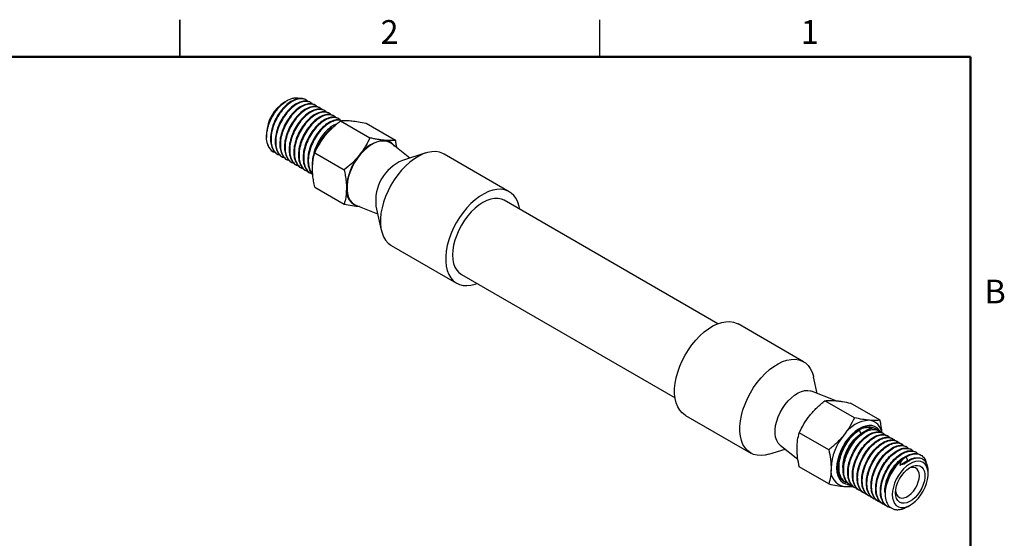
# Model space of a CAD drawing. Units: inches. Extents: x 0.1 to 16.9, y 0.1 to 10.9.
# Drawn here: x 6.9 to 16.8, y 5.6 to 10.9 of the extents above; entities that cross this region are included whole.
import ezdxf

# ---------------------------------------------------------------- set-up
doc = ezdxf.new("R2010")
doc.units = ezdxf.units.IN
doc.header["$MEASUREMENT"] = 0
doc.styles.add('SLDTEXTSTYLE0', font='TXT', dxfattribs={"width": 0.75})

msp = doc.modelspace()

# ---------------------------------------------------------------- linework, layer by layer
at = {"color": 7, "linetype": 'Continuous', "lineweight": 25}
for p, q in [((8.5, 10.875), (8.5, 10.5)), ((8.5, 10.5), (8.5, 10.875)), ((12.75, 10.5), (12.75, 10.875)), ((9.5889, 10.0606), (9.5599, 10.0438)), ((9.7803, 10.065), (9.7744, 10.0684)), ((9.8274, 10.0377), (9.8216, 10.0411)), ((9.8746, 10.0105), (9.8687, 10.0139)), ((9.9217, 9.9833), (9.9158, 9.9867)), ((9.9689, 9.9561), (9.963, 9.9595)), ((10.016, 9.9289), (10.0101, 9.9323)), ((10.0631, 9.9017), (10.0573, 9.9051)), ((10.1103, 9.8745), (10.1044, 9.8779)), ((10.1252, 9.8536), (10.423, 9.6817)), ((10.3845, 9.8305), (10.6823, 9.6585)), ((9.3784, 9.7295), (9.3784, 9.6873)), ((10.8263, 9.4778), (10.6406, 9.6246)), ((9.4426, 9.544), (9.4468, 9.5416)), ((9.488, 9.5178), (9.4939, 9.5144)), ((9.5351, 9.4906), (9.541, 9.4872)), ((9.5823, 9.4634), (9.5882, 9.46)), ((9.8659, 9.5311), (10.1637, 9.3592)), ((10.9904, 9.5295), (10.7532, 9.4548)), ((11.8335, 9.1376), (11.1735, 9.5185)), ((9.6294, 9.4362), (9.6353, 9.4328)), ((9.6766, 9.409), (9.6825, 9.4056)), ((9.7237, 9.3817), (9.7296, 9.3783)), ((9.8427, 9.4043), (9.844, 9.4324)), ((9.7709, 9.3545), (9.7767, 9.3511)), ((9.818, 9.3273), (9.8239, 9.3239)), ((9.8659, 9.1854), (10.1637, 9.0135)), ((10.2819, 9.0032), (10.5019, 8.9158)), ((10.3196, 8.9883), (10.3165, 8.9885)), ((10.4852, 8.9907), (10.5391, 8.7479)), ((13.9439, 7.8038), (11.7835, 9.0509)), ((10.6402, 8.5948), (11.3002, 8.2138)), ((11.3502, 8.3004), (13.5107, 7.0532)), ((14.8094, 7.4196), (14.1494, 7.8006)), ((14.9478, 7.0986), (14.9105, 7.2665)), ((15.1302, 7.026), (14.8905, 7.1213)), ((15.3245, 6.8522), (15.0266, 7.0241)), ((15.5837, 6.829), (15.2859, 7.0009)), ((13.6161, 6.8768), (14.2761, 6.4958)), ((15.0652, 6.5296), (14.7674, 6.7016)), ((15.3912, 6.6916), (15.3765, 6.7295)), ((15.4939, 6.7508), (15.3912, 6.6916)), ((15.4939, 6.7508), (15.5056, 6.744)), ((15.5727, 6.7211), (15.5309, 6.7452)), ((15.6199, 6.6939), (15.614, 6.6973)), ((14.5749, 6.5748), (14.7533, 6.4338)), ((15.667, 6.6666), (15.6611, 6.67)), ((15.7141, 6.6394), (15.7082, 6.6428)), ((15.7613, 6.6122), (15.7554, 6.6156)), ((15.8084, 6.585), (15.8025, 6.5884)), ((14.4592, 6.4848), (14.6233, 6.5365)), ((15.8556, 6.5578), (15.8497, 6.5612)), ((15.9027, 6.5306), (15.8968, 6.534)), ((15.9498, 6.5034), (15.9439, 6.5068)), ((15.997, 6.4762), (15.9911, 6.4796)), ((15.7852, 6.3747), (15.8626, 6.4194)), ((15.8479, 6.4574), (15.8626, 6.4194)), ((15.0652, 6.1839), (14.7674, 6.3558)), ((16.0712, 6.2849), (16.0712, 6.3099)), ((15.2209, 6.2083), (15.2392, 6.1977)), ((15.2804, 6.1739), (15.2863, 6.1705)), ((15.3276, 6.1467), (15.3334, 6.1433)), ((15.3747, 6.1195), (15.3806, 6.1161)), ((15.4218, 6.0923), (15.4277, 6.0889)), ((15.469, 6.0651), (15.4749, 6.0617)), ((15.5161, 6.0379), (15.522, 6.0345)), ((15.5633, 6.0106), (15.5692, 6.0072)), ((15.6104, 5.9834), (15.6163, 5.98)), ((15.6575, 5.9562), (15.6634, 5.9528)), ((15.8607, 5.9538), (15.8898, 5.9706))]:
    msp.add_line(p, q, dxfattribs=at)
at = {"color": 7, "linetype": 'Continuous', "lineweight": 50}
for p, q in [((0.5, 10.5), (16.5, 10.5)), ((16.5, 10.5), (16.5, 0.5))]:
    msp.add_line(p, q, dxfattribs=at)
at = {"color": 8, "linetype": 'Continuous', "lineweight": 25}
for p, q in [((15.3959, 6.6888), (15.3912, 6.6916)), ((15.8626, 6.4194), (15.8736, 6.4131))]:
    msp.add_line(p, q, dxfattribs=at)
at = {"color": 7, "linetype": 'Continuous', "lineweight": 25, "flags": 128}
for points in [[(10.6406, 9.6246), (10.6357, 9.6282), (10.609, 9.6426), (10.5788, 9.6501), (10.5457, 9.6506), (10.5105, 9.6442), (10.474, 9.6309), (10.4368, 9.611), (10.3999, 9.585), (10.364, 9.5534), (10.3298, 9.5169), (10.298, 9.4762), (10.2695, 9.4323), (10.2447, 9.386), (10.2242, 9.3383), (10.2084, 9.2904), (10.1977, 9.2431), (10.1923, 9.1975), (10.1923, 9.1546), (10.1977, 9.1153), (10.2084, 9.0804), (10.2242, 9.0506), (10.2447, 9.0267), (10.2695, 9.009), (10.2819, 9.0032)], [(11.1735, 9.5185), (11.1614, 9.5249), (11.1267, 9.5374), (11.089, 9.5431), (11.0486, 9.542), (11.0063, 9.5341), (10.9626, 9.5195), (10.9181, 9.4984), (10.8734, 9.4711), (10.8292, 9.438), (10.7861, 9.3995), (10.7447, 9.3562), (10.7056, 9.3087), (10.6693, 9.2576), (10.6363, 9.2038), (10.6071, 9.1479), (10.5822, 9.0907), (10.5618, 9.033), (10.5462, 8.9756), (10.5357, 8.9194), (10.5304, 8.8651), (10.5304, 8.8135), (10.5357, 8.7653), (10.5462, 8.7212), (10.5618, 8.6819), (10.5822, 8.6477), (10.6071, 8.6193), (10.6363, 8.5971), (10.6402, 8.5948)], [(11.939, 8.9612), (11.9334, 8.9896), (11.9204, 9.0314), (11.9024, 9.0682), (11.8796, 9.0995), (11.8525, 9.1249), (11.8214, 9.1439), (11.7867, 9.1564), (11.7489, 9.1621), (11.7086, 9.161), (11.6663, 9.1531), (11.6225, 9.1385), (11.578, 9.1174), (11.5334, 9.0901), (11.4892, 9.057), (11.4461, 9.0185), (11.4047, 8.9752), (11.3655, 8.9277), (11.3292, 8.8766), (11.2963, 8.8228), (11.2671, 8.7669), (11.2421, 8.7097), (11.2217, 8.652), (11.2062, 8.5946), (11.1957, 8.5384), (11.1904, 8.4841), (11.1904, 8.4325), (11.1957, 8.3843), (11.2062, 8.3403), (11.2217, 8.3009), (11.2421, 8.2667), (11.2671, 8.2384), (11.2963, 8.2161), (11.3292, 8.2003), (11.3655, 8.1912), (11.4047, 8.1889), (11.4461, 8.1934), (11.4892, 8.2047), (11.5057, 8.2106)], [(11.7835, 9.0509), (11.7534, 9.0641), (11.7201, 9.0705), (11.6841, 9.0703), (11.6462, 9.0632), (11.6069, 9.0496), (11.5669, 9.0295), (11.5269, 9.0034), (11.4876, 8.9717), (11.4496, 8.9349), (11.4137, 8.8936), (11.3803, 8.8487), (11.3502, 8.8008), (11.3238, 8.7507), (11.3015, 8.6994), (11.2838, 8.6476), (11.2709, 8.5964), (11.2631, 8.5465), (11.2604, 8.4988), (11.2631, 8.4541), (11.2709, 8.4132), (11.2838, 8.3768), (11.3015, 8.3456), (11.3238, 8.3199), (11.3502, 8.3004), (11.3502, 8.3004)], [(13.6161, 6.8768), (13.6122, 6.8792), (13.583, 6.9014), (13.558, 6.9298), (13.5376, 6.9639), (13.5221, 7.0033), (13.5116, 7.0474), (13.5063, 7.0956), (13.5063, 7.1472), (13.5116, 7.2015), (13.5221, 7.2577), (13.5376, 7.315), (13.558, 7.3727), (13.583, 7.4299), (13.6122, 7.4858), (13.6451, 7.5397), (13.6815, 7.5907), (13.7206, 7.6382), (13.762, 7.6815), (13.8051, 7.72), (13.8493, 7.7531), (13.8939, 7.7805), (13.9385, 7.8016), (13.9822, 7.8162), (14.0245, 7.8241), (14.0648, 7.8252), (14.1026, 7.8195), (14.1373, 7.807), (14.1494, 7.8006)], [(14.4592, 6.4848), (14.422, 6.4754), (14.3805, 6.4709), (14.3414, 6.4733), (14.3051, 6.4824), (14.2721, 6.4982), (14.243, 6.5204), (14.218, 6.5488), (14.1976, 6.5829), (14.1821, 6.6223), (14.1716, 6.6664), (14.1663, 6.7146), (14.1663, 6.7662), (14.1716, 6.8205), (14.1821, 6.8767), (14.1976, 6.934), (14.218, 6.9917), (14.243, 7.0489), (14.2721, 7.1049), (14.3051, 7.1587), (14.3414, 7.2098), (14.3805, 7.2573), (14.422, 7.3005), (14.4651, 7.339), (14.5092, 7.3722), (14.5539, 7.3995), (14.5984, 7.4206), (14.6421, 7.4352), (14.6845, 7.4431), (14.7248, 7.4442), (14.7626, 7.4385), (14.7973, 7.426), (14.8284, 7.4069), (14.8555, 7.3816), (14.8782, 7.3503), (14.8963, 7.3134), (14.9093, 7.2716), (14.9105, 7.2665)], [(14.5749, 6.5748), (14.5733, 6.5761), (14.5536, 6.5971), (14.5383, 6.6238), (14.528, 6.6556), (14.5228, 6.6917), (14.5228, 6.7313), (14.528, 6.7734), (14.5383, 6.8171), (14.5536, 6.8614), (14.5733, 6.9052), (14.5971, 6.9474), (14.6243, 6.9871), (14.6544, 7.0234), (14.6867, 7.0554), (14.7203, 7.0824), (14.7546, 7.1037), (14.7887, 7.1188), (14.8217, 7.1274), (14.853, 7.1293), (14.8818, 7.1244), (14.8905, 7.1213)], [(15.587, 6.7068), (15.5744, 6.7277), (15.5541, 6.7493), (15.5296, 6.7646), (15.5015, 6.7731), (15.4704, 6.7747), (15.4371, 6.7693), (15.4024, 6.757), (15.367, 6.7382), (15.3319, 6.7132), (15.2978, 6.6827), (15.2655, 6.6474), (15.2359, 6.608), (15.2095, 6.5656), (15.187, 6.5211), (15.1689, 6.4756), (15.1557, 6.4301), (15.1476, 6.3857), (15.1449, 6.3434)], [(15.5309, 6.7452), (15.5047, 6.7559), (15.4754, 6.7597), (15.4436, 6.7566), (15.4102, 6.7466), (15.3759, 6.7299), (15.3416, 6.707), (15.3082, 6.6784), (15.2764, 6.6448), (15.247, 6.6072), (15.2209, 6.5663), (15.1986, 6.5232), (15.1806, 6.4789), (15.1674, 6.4346), (15.1594, 6.3914), (15.1567, 6.3502)], [(15.7082, 6.0753), (15.7108, 6.0414), (15.7186, 6.0115), (15.7313, 5.9864), (15.7485, 5.9669), (15.7698, 5.9536), (15.7946, 5.9467), (15.8221, 5.9466), (15.8515, 5.9532), (15.882, 5.9663), (15.9128, 5.9855), (15.9429, 6.0104), (15.9714, 6.0402), (15.9976, 6.0739), (16.0208, 6.1107), (16.0401, 6.1496), (16.0551, 6.1893), (16.0654, 6.2287), (16.0706, 6.2667), (16.0706, 6.3023), (16.0654, 6.3343), (16.0551, 6.3619), (16.0401, 6.3843), (16.0208, 6.4008), (15.9976, 6.4109), (15.9714, 6.4144), (15.9429, 6.4112), (15.9128, 6.4013), (15.882, 6.3851), (15.8515, 6.3629), (15.8221, 6.3355), (15.7946, 6.3037), (15.7698, 6.2682), (15.7485, 6.2303), (15.7313, 6.1909), (15.7186, 6.1512), (15.7108, 6.1123), (15.7082, 6.0753)], [(15.1449, 6.3434), (15.1476, 6.3042), (15.1557, 6.2691), (15.1689, 6.2389), (15.187, 6.2142), (15.2095, 6.1957), (15.2359, 6.1838), (15.2655, 6.1787), (15.2709, 6.1785)], [(15.7412, 6.0944), (15.7439, 6.1284), (15.7519, 6.1643), (15.7648, 6.2007), (15.7823, 6.2364), (15.8036, 6.2701), (15.828, 6.3005), (15.8547, 6.3266), (15.8827, 6.3473), (15.9109, 6.362), (15.9383, 6.3702), (15.964, 6.3715), (15.987, 6.3658), (16.0064, 6.3535), (16.0217, 6.3349), (16.0322, 6.3107), (16.0375, 6.2818), (16.0375, 6.2492), (16.0322, 6.2141), (16.0217, 6.1777), (16.0064, 6.1415), (15.987, 6.1067), (15.964, 6.0745), (15.9383, 6.0461), (15.9109, 6.0226), (15.8827, 6.0048), (15.8547, 5.9933), (15.828, 5.9885), (15.8036, 5.9907), (15.7823, 5.9998), (15.7648, 6.0153), (15.7519, 6.0368), (15.7439, 6.0635), (15.7412, 6.0944)], [(15.742, 6.112), (15.7439, 6.0997), (15.7516, 6.0766), (15.7642, 6.0587), (15.781, 6.0469), (15.8013, 6.0415), (15.8243, 6.043), (15.8489, 6.0511), (15.874, 6.0657), (15.8986, 6.0859), (15.9215, 6.1109), (15.9419, 6.1397), (15.9587, 6.171), (15.9713, 6.2034), (15.979, 6.2355), (15.9816, 6.2658), (15.979, 6.2932), (15.9713, 6.3163), (15.9587, 6.3342), (15.9419, 6.346), (15.9215, 6.3514), (15.8986, 6.3499), (15.8748, 6.3421)]]:
    msp.add_lwpolyline(points, dxfattribs=at)
at = {"color": 7, "linetype": 'Continuous', "lineweight": 25}
for centre, radius, start, end in [((9.7679, 9.7142), 0.3898, 122.25275, 177.75263), ((10.3569, 9.3744), 0.5163, 127.56952, 161.51447), ((9.5092, 9.6515), 0.1264, 189.92294, 238.24952), ((10.5958, 9.3227), 0.3347, 93.42954, 146.56509), ((10.5651, 9.5286), 0.1286, 33.42821, 85.23477), ((10.7491, 9.147), 0.5628, 140.22793, 177.36071), ((10.9268, 9.0451), 0.4449, 112.97467, 187.03071), ((10.346, 9.147), 0.1612, 170.74812, 259.45322), ((15.4973, 6.4931), 0.3347, 93.42954, 146.56509), ((15.4601, 6.6864), 0.1418, 6.77117, 83.05566), ((15.6505, 6.3175), 0.5628, 140.22793, 177.36071), ((16.1364, 6.0379), 0.5075, 132.04991, 168.53712), ((15.2475, 6.3175), 0.1612, 170.74812, 259.45322), ((15.3079, 6.3331), 0.1521, 173.54907, 235.13875), ((15.2309, 6.3497), 0.1912, 266.13429, 288.30239)]:
    msp.add_arc(centre, radius, start, end, dxfattribs=at)
for centre, major_axis, ratio, start_param, end_param in [((15.503, 6.4034), (-0.0764, 0.3458), 0.697888, 6.013065, 6.500368), ((15.2912, 6.5257), (0.2488, 0.2133), 0.218443, 0.374782, 0.862085), ((15.9261, 6.2559), (-0.0671, 0.2233), 0.576641, 0.622932, 0.847458), ((15.9744, 6.1312), (-0.0764, 0.3458), 0.697888, 0.217183, 0.473339), ((15.6083, 6.034), (0.4533, 0.4269), 0.220316, 0.750718, 0.843315)]:
    msp.add_ellipse(centre, major_axis=major_axis, ratio=ratio, start_param=start_param, end_param=end_param, dxfattribs=at)
for points, knots in [([(9.3846, 9.6297), (9.3835, 9.6351), (9.3801, 9.6515), (9.3782, 9.6754), (9.3785, 9.7005), (9.3804, 9.7264), (9.3845, 9.7533), (9.3911, 9.7816), (9.3976, 9.8042), (9.4058, 9.8278), (9.4154, 9.8516), (9.4262, 9.875), (9.4381, 9.8978), (9.4511, 9.9199), (9.4653, 9.9415), (9.4803, 9.962), (9.4959, 9.9812), (9.512, 9.999), (9.5288, 10.0157), (9.5516, 10.0357), (9.575, 10.0527), (9.5984, 10.0661), (9.6216, 10.0771), (9.6442, 10.0842), (9.6659, 10.0876), (9.6865, 10.0882), (9.7043, 10.0856), (9.7156, 10.0808), (9.7184, 10.0796)], [0, 0, 0, 0, 0.029401, 0.088777, 0.118799, 0.148203, 0.207606, 0.237653, 0.271192, 0.304965, 0.339472, 0.374232, 0.407772, 0.441546, 0.476073, 0.510864, 0.544002, 0.577618, 0.611477, 0.645835, 0.71217, 0.745843, 0.780016, 0.845914, 0.879375, 0.913335, 0.978502, 1, 1, 1, 1]), ([(9.7744, 10.0684), (9.7606, 10.074), (9.7327, 10.0854), (9.6807, 10.0778), (9.6254, 10.0525), (9.5698, 10.0096), (9.5184, 9.9519), (9.4744, 9.8836), (9.4411, 9.8092), (9.421, 9.7334), (9.4155, 9.6618), (9.4246, 9.5983), (9.4498, 9.55), (9.4723, 9.5228), (9.488, 9.5178), (9.488, 9.5178)], [0, 0, 0, 0, 0.082827, 0.167121, 0.249974, 0.332827, 0.417121, 0.499974, 0.582827, 0.667121, 0.749974, 0.832827, 0.917121, 0.999974, 1, 1, 1, 1]), ([(9.7981, 10.0481), (9.7925, 10.0542), (9.7765, 10.0716), (9.7377, 10.0806), (9.6868, 10.0748), (9.6312, 10.049), (9.5758, 10.0062), (9.5243, 9.9485), (9.4803, 9.8802), (9.447, 9.8058), (9.4269, 9.73), (9.4215, 9.6603), (9.43, 9.5977), (9.4538, 9.5473), (9.4843, 9.5154), (9.5091, 9.509), (9.5171, 9.507)], [0, 0, 0, 0, 0.041426, 0.117728, 0.195357, 0.271659, 0.347961, 0.42559, 0.501892, 0.578194, 0.655823, 0.732125, 0.802046, 0.882858, 0.96235, 1, 1, 1, 1]), ([(9.8216, 10.0411), (9.8077, 10.0468), (9.7798, 10.0582), (9.7278, 10.0506), (9.6725, 10.0253), (9.617, 9.9824), (9.5656, 9.9247), (9.5216, 9.8564), (9.4882, 9.782), (9.4681, 9.7062), (9.4626, 9.6346), (9.4718, 9.5711), (9.4969, 9.5228), (9.5195, 9.4956), (9.5351, 9.4906), (9.5352, 9.4906)], [0, 0, 0, 0, 0.082827, 0.167121, 0.249974, 0.332827, 0.417121, 0.499974, 0.582827, 0.667121, 0.749974, 0.832827, 0.917121, 0.999974, 1, 1, 1, 1]), ([(9.8452, 10.0209), (9.8396, 10.027), (9.8236, 10.0443), (9.7849, 10.0534), (9.7339, 10.0476), (9.6783, 10.0218), (9.6229, 9.979), (9.5714, 9.9213), (9.5275, 9.853), (9.4941, 9.7785), (9.474, 9.7028), (9.4686, 9.6331), (9.4772, 9.5704), (9.5009, 9.5201), (9.5315, 9.4882), (9.5563, 9.4818), (9.5642, 9.4797)], [0, 0, 0, 0, 0.041426, 0.117728, 0.195357, 0.271659, 0.347961, 0.42559, 0.501892, 0.578194, 0.655823, 0.732125, 0.802046, 0.882858, 0.96235, 1, 1, 1, 1]), ([(9.8687, 10.0139), (9.8549, 10.0196), (9.827, 10.0309), (9.7749, 10.0234), (9.7196, 9.9981), (9.6641, 9.9551), (9.6127, 9.8975), (9.5687, 9.8292), (9.5354, 9.7547), (9.5153, 9.679), (9.5097, 9.6074), (9.5189, 9.5439), (9.5441, 9.4955), (9.5666, 9.4684), (9.5823, 9.4634), (9.5823, 9.4634)], [0, 0, 0, 0, 0.082827, 0.167121, 0.249974, 0.332827, 0.417121, 0.499974, 0.582827, 0.667121, 0.749974, 0.832827, 0.917121, 0.999974, 1, 1, 1, 1]), ([(9.8924, 9.9937), (9.8868, 9.9998), (9.8708, 10.0171), (9.832, 10.0262), (9.7811, 10.0204), (9.7255, 9.9946), (9.67, 9.9518), (9.6186, 9.8941), (9.5746, 9.8258), (9.5413, 9.7513), (9.5212, 9.6756), (9.5158, 9.6059), (9.5243, 9.5432), (9.5481, 9.4929), (9.5786, 9.461), (9.6034, 9.4546), (9.6114, 9.4525)], [0, 0, 0, 0, 0.041426, 0.117728, 0.195357, 0.271659, 0.347961, 0.42559, 0.501892, 0.578194, 0.655823, 0.732125, 0.802046, 0.882858, 0.96235, 1, 1, 1, 1]), ([(9.9158, 9.9867), (9.902, 9.9924), (9.8741, 10.0037), (9.8221, 9.9962), (9.7668, 9.9709), (9.7113, 9.9279), (9.6598, 9.8703), (9.6159, 9.802), (9.5825, 9.7275), (9.5624, 9.6517), (9.5569, 9.5802), (9.5661, 9.5166), (9.5912, 9.4683), (9.6137, 9.4412), (9.6294, 9.4362), (9.6294, 9.4362)], [0, 0, 0, 0, 0.082827, 0.167121, 0.249974, 0.332827, 0.417121, 0.499974, 0.582827, 0.667121, 0.749974, 0.832827, 0.917121, 0.999974, 1, 1, 1, 1]), ([(9.9395, 9.9665), (9.9339, 9.9726), (9.9179, 9.9899), (9.8792, 9.999), (9.8282, 9.9931), (9.7726, 9.9674), (9.7172, 9.9246), (9.6657, 9.8669), (9.6218, 9.7986), (9.5884, 9.7241), (9.5683, 9.6484), (9.5629, 9.5787), (9.5715, 9.516), (9.5952, 9.4657), (9.6258, 9.4338), (9.6506, 9.4274), (9.6585, 9.4253)], [0, 0, 0, 0, 0.041426, 0.117728, 0.195357, 0.271659, 0.347961, 0.42559, 0.501892, 0.578194, 0.655823, 0.732125, 0.802046, 0.882858, 0.96235, 1, 1, 1, 1]), ([(9.963, 9.9595), (9.9491, 9.9651), (9.9213, 9.9765), (9.8692, 9.969), (9.8139, 9.9437), (9.7584, 9.9007), (9.707, 9.8431), (9.663, 9.7748), (9.6297, 9.7003), (9.6095, 9.6245), (9.604, 9.553), (9.6132, 9.4894), (9.6384, 9.4411), (9.6609, 9.414), (9.6766, 9.409), (9.6766, 9.409)], [0, 0, 0, 0, 0.082827, 0.167121, 0.249974, 0.332827, 0.417121, 0.499974, 0.582827, 0.667121, 0.749974, 0.832827, 0.917121, 0.999974, 1, 1, 1, 1]), ([(9.9867, 9.9393), (9.981, 9.9454), (9.9651, 9.9627), (9.9263, 9.9717), (9.8753, 9.9659), (9.8197, 9.9402), (9.7643, 9.8973), (9.7129, 9.8397), (9.6689, 9.7714), (9.6356, 9.6969), (9.6154, 9.6211), (9.61, 9.5515), (9.6186, 9.4888), (9.6424, 9.4385), (9.6729, 9.4066), (9.6977, 9.4002), (9.7057, 9.3981)], [0, 0, 0, 0, 0.041426, 0.117728, 0.195357, 0.271659, 0.347961, 0.42559, 0.501892, 0.578194, 0.655823, 0.732125, 0.802046, 0.882858, 0.96235, 1, 1, 1, 1]), ([(10.0101, 9.9323), (9.9963, 9.9379), (9.9684, 9.9493), (9.9164, 9.9418), (9.8611, 9.9165), (9.8055, 9.8735), (9.7541, 9.8159), (9.7102, 9.7475), (9.6768, 9.6731), (9.6567, 9.5973), (9.6512, 9.5257), (9.6603, 9.4622), (9.6855, 9.4139), (9.708, 9.3868), (9.7237, 9.3817), (9.7237, 9.3817)], [0, 0, 0, 0, 0.082827, 0.167121, 0.249974, 0.332827, 0.417121, 0.499974, 0.582827, 0.667121, 0.749974, 0.832827, 0.917121, 0.999974, 1, 1, 1, 1]), ([(10.0338, 9.9121), (10.0282, 9.9182), (10.0122, 9.9355), (9.9734, 9.9445), (9.9225, 9.9387), (9.8669, 9.913), (9.8115, 9.8701), (9.76, 9.8125), (9.716, 9.7441), (9.6827, 9.6697), (9.6626, 9.5939), (9.6572, 9.5243), (9.6657, 9.4616), (9.6895, 9.4113), (9.72, 9.3793), (9.7448, 9.3729), (9.7528, 9.3709)], [0, 0, 0, 0, 0.041426, 0.117728, 0.195357, 0.271659, 0.347961, 0.42559, 0.501892, 0.578194, 0.655823, 0.732125, 0.802046, 0.882858, 0.96235, 1, 1, 1, 1]), ([(10.0573, 9.9051), (10.0434, 9.9107), (10.0155, 9.9221), (9.9635, 9.9145), (9.9082, 9.8893), (9.8527, 9.8463), (9.8013, 9.7887), (9.7573, 9.7203), (9.7239, 9.6459), (9.7038, 9.5701), (9.6983, 9.4985), (9.7075, 9.435), (9.7326, 9.3867), (9.7552, 9.3596), (9.7708, 9.3545), (9.7709, 9.3545)], [0, 0, 0, 0, 0.082827, 0.167121, 0.249974, 0.332827, 0.417121, 0.499974, 0.582827, 0.667121, 0.749974, 0.832827, 0.917121, 0.999974, 1, 1, 1, 1]), ([(10.0809, 9.8849), (10.0753, 9.891), (10.0593, 9.9083), (10.0206, 9.9173), (9.9696, 9.9115), (9.914, 9.8858), (9.8586, 9.8429), (9.8072, 9.7852), (9.7632, 9.7169), (9.7298, 9.6425), (9.7097, 9.5667), (9.7043, 9.497), (9.7129, 9.4344), (9.7366, 9.384), (9.7672, 9.3521), (9.792, 9.3457), (9.7999, 9.3437)], [0, 0, 0, 0, 0.041426, 0.117728, 0.195357, 0.271659, 0.347961, 0.42559, 0.501892, 0.578194, 0.655823, 0.732125, 0.802046, 0.882858, 0.96235, 1, 1, 1, 1]), ([(10.1044, 9.8779), (10.0906, 9.8835), (10.0627, 9.8949), (10.0106, 9.8873), (9.9553, 9.8621), (9.8998, 9.8191), (9.8484, 9.7614), (9.8044, 9.6931), (9.7711, 9.6187), (9.751, 9.5429), (9.7454, 9.4713), (9.7546, 9.4078), (9.7798, 9.3595), (9.8023, 9.3324), (9.818, 9.3273), (9.818, 9.3273)], [0, 0, 0, 0, 0.082827, 0.167121, 0.249974, 0.332827, 0.417121, 0.499974, 0.582827, 0.667121, 0.749974, 0.832827, 0.917121, 0.999974, 1, 1, 1, 1]), ([(10.1281, 9.8576), (10.1225, 9.8637), (10.1065, 9.8811), (10.0677, 9.8901), (10.0168, 9.8843), (9.9612, 9.8586), (9.9057, 9.8157), (9.8543, 9.758), (9.8103, 9.6897), (9.777, 9.6153), (9.7569, 9.5395), (9.7515, 9.4698), (9.76, 9.4072), (9.7838, 9.3568), (9.8143, 9.3249), (9.8391, 9.3185), (9.8471, 9.3165)], [0, 0, 0, 0, 0.041426, 0.117728, 0.195357, 0.271659, 0.347961, 0.42559, 0.501892, 0.578194, 0.655823, 0.732125, 0.802046, 0.882858, 0.96235, 1, 1, 1, 1]), ([(10.1368, 9.855), (10.1276, 9.8586), (10.1043, 9.8676), (10.0577, 9.8599), (10.0025, 9.8349), (9.947, 9.7918), (9.8955, 9.7342), (9.8516, 9.6659), (9.8182, 9.5914), (9.7982, 9.5157), (9.7924, 9.4438), (9.8023, 9.3815), (9.8211, 9.3373), (9.8406, 9.3217), (9.8471, 9.3165)], [0, 0, 0, 0, 0.058623, 0.149175, 0.23818, 0.327184, 0.417737, 0.506741, 0.595745, 0.686298, 0.775302, 0.864306, 0.954859, 1, 1, 1, 1]), ([(10.1329, 9.8546), (10.1268, 9.8568), (10.1065, 9.8642), (10.0635, 9.8562), (10.0084, 9.8316), (9.9528, 9.7884), (9.9014, 9.7308), (9.8575, 9.6625), (9.8241, 9.588), (9.8041, 9.5124), (9.7984, 9.4424), (9.8077, 9.3808), (9.8236, 9.3386), (9.8412, 9.3238), (9.8455, 9.3202)], [0, 0, 0, 0, 0.039939, 0.134148, 0.226745, 0.319343, 0.413551, 0.506149, 0.598747, 0.692955, 0.785553, 0.870407, 0.968478, 1, 1, 1, 1]), ([(10.0861, 9.8215), (10.0739, 9.8166), (10.0437, 9.8043), (9.9941, 9.7642), (9.9427, 9.7071), (9.8988, 9.6387), (9.8651, 9.5641), (9.8462, 9.4891), (9.8391, 9.4359), (9.843, 9.4126), (9.8434, 9.4098)], [0, 0, 0, 0, 0.097942, 0.244139, 0.39288, 0.539077, 0.685274, 0.834014, 0.980211, 1, 1, 1, 1]), ([(9.9724, 9.7057), (9.9755, 9.7095), (9.9887, 9.7258), (10.0138, 9.7538), (10.0488, 9.7886), (10.0859, 9.822), (10.1121, 9.8431), (10.1252, 9.8536)], [0, 0, 0, 0, 0.070046, 0.299805, 0.530826, 0.765023, 1, 1, 1, 1]), ([(10.1252, 9.8536), (10.1323, 9.8546), (10.1467, 9.8566), (10.1716, 9.8579), (10.1994, 9.8578), (10.2209, 9.8562), (10.2317, 9.8554)], [0, 0, 0, 0, 0.247269, 0.495363, 0.746874, 1, 1, 1, 1]), ([(10.2317, 9.8554), (10.2348, 9.8551), (10.2582, 9.8529), (10.3072, 9.8461), (10.3585, 9.8357), (10.3845, 9.8305)], [0, 0, 0, 0, 0.07008, 0.530779, 1, 1, 1, 1]), ([(9.8659, 9.5311), (9.8805, 9.561), (9.9099, 9.6214), (9.9514, 9.6775), (9.9724, 9.7057)], [0, 0, 0, 0, 0.495458, 1, 1, 1, 1]), ([(10.423, 9.6817), (10.4158, 9.6668), (10.4015, 9.6369), (10.3766, 9.5927), (10.3488, 9.549), (10.3273, 9.5211), (10.3165, 9.5071)], [0, 0, 0, 0, 0.247269, 0.495363, 0.746874, 1, 1, 1, 1]), ([(10.5758, 9.6568), (10.5727, 9.657), (10.5594, 9.6583), (10.5344, 9.6614), (10.4994, 9.6668), (10.4622, 9.6736), (10.4361, 9.679), (10.423, 9.6817)], [0, 0, 0, 0, 0.070046, 0.299805, 0.530826, 0.765023, 1, 1, 1, 1]), ([(9.3846, 9.6297), (9.3917, 9.611), (9.4059, 9.5739), (9.4373, 9.5427), (9.462, 9.5362), (9.47, 9.5342)], [0, 0, 0, 0, 0.408236, 0.809806, 1, 1, 1, 1]), ([(10.6823, 9.6585), (10.6677, 9.6567), (10.6383, 9.6529), (10.5967, 9.6555), (10.5758, 9.6568)], [0, 0, 0, 0, 0.495458, 1, 1, 1, 1]), ([(10.696, 9.5808), (10.6945, 9.5922), (10.6911, 9.6178), (10.6854, 9.644), (10.6823, 9.6585)], [0, 0, 0, 0, 0.4474816, 1, 1, 1, 1]), ([(9.8427, 9.3716), (9.8435, 9.3937), (9.845, 9.4381), (9.8547, 9.4901), (9.8629, 9.5201), (9.8659, 9.5311)], [0, 0, 0, 0, 0.384395, 0.774409, 1, 1, 1, 1]), ([(10.3165, 9.5071), (10.3134, 9.5033), (10.2899, 9.4744), (10.241, 9.4228), (10.1896, 9.3805), (10.1637, 9.3592)], [0, 0, 0, 0, 0.07008, 0.530779, 1, 1, 1, 1]), ([(9.8659, 9.1854), (9.8619, 9.205), (9.8538, 9.2445), (9.8448, 9.3074), (9.8435, 9.3487), (9.8427, 9.3716)], [0, 0, 0, 0, 0.306831, 0.615373, 1, 1, 1, 1]), ([(10.1637, 9.3592), (10.1677, 9.3395), (10.1758, 9.3001), (10.1848, 9.2372), (10.1861, 9.1959), (10.1869, 9.173)], [0, 0, 0, 0, 0.306831, 0.615373, 1, 1, 1, 1]), ([(10.1869, 9.173), (10.1861, 9.1509), (10.1846, 9.1065), (10.1749, 9.0544), (10.1667, 9.0245), (10.1637, 9.0135)], [0, 0, 0, 0, 0.384395, 0.774409, 1, 1, 1, 1]), ([(10.1637, 9.0135), (10.1912, 9.0078), (10.2468, 8.9965), (10.2931, 8.9912), (10.3165, 8.9885)], [0, 0, 0, 0, 0.495458, 1, 1, 1, 1]), ([(14.8738, 6.8762), (14.8848, 6.8899), (14.8964, 6.9033), (14.9204, 6.9293), (14.9329, 6.9419), (14.9713, 6.9787), (14.9984, 7.0018), (15.0266, 7.0241)], [0, 0, 0, 0, 0.25, 0.25, 0.5, 0.5, 1, 1, 1, 1]), ([(15.0266, 7.0241), (15.0408, 7.0263), (15.0563, 7.0277), (15.0914, 7.0285), (15.111, 7.0278), (15.1331, 7.0259)], [0, 0, 0, 0, 0.5, 0.5, 1, 1, 1, 1]), ([(15.1331, 7.0259), (15.1441, 7.0249), (15.1557, 7.0236), (15.1797, 7.0204), (15.1921, 7.0185), (15.2306, 7.0121), (15.2577, 7.0069), (15.2859, 7.0009)], [0, 0, 0, 0, 0.25, 0.25, 0.5, 0.5, 1, 1, 1, 1]), ([(14.7674, 6.7016), (14.7815, 6.732), (14.797, 6.7619), (14.8322, 6.8203), (14.8518, 6.8487), (14.8738, 6.8762)], [0, 0, 0, 0, 0.5, 0.5, 1, 1, 1, 1]), ([(15.3245, 6.8522), (15.3103, 6.8217), (15.2948, 6.7918), (15.2597, 6.7334), (15.2401, 6.705), (15.218, 6.6775)], [0, 0, 0, 0, 0.5, 0.5, 1, 1, 1, 1]), ([(15.4772, 6.8272), (15.4662, 6.8282), (15.4546, 6.8295), (15.4307, 6.8327), (15.4182, 6.8345), (15.3798, 6.8409), (15.3527, 6.8462), (15.3245, 6.8522)], [0, 0, 0, 0, 0.25, 0.25, 0.5, 0.5, 1, 1, 1, 1]), ([(15.5837, 6.829), (15.5696, 6.8268), (15.554, 6.8253), (15.5189, 6.8246), (15.4993, 6.8252), (15.4772, 6.8272)], [0, 0, 0, 0, 0.5, 0.5, 1, 1, 1, 1]), ([(15.6038, 6.7003), (15.6036, 6.7043), (15.6023, 6.7316), (15.5948, 6.7751), (15.5867, 6.8145), (15.5837, 6.829)], [0, 0, 0, 0, 0.096713, 0.668987, 1, 1, 1, 1]), ([(14.7442, 6.5421), (14.7442, 6.5712), (14.7464, 6.5989), (14.7544, 6.652), (14.7603, 6.6775), (14.7674, 6.7016)], [0, 0, 0, 0, 0.5, 0.5, 1, 1, 1, 1]), ([(15.218, 6.6775), (15.207, 6.6638), (15.1954, 6.6504), (15.1714, 6.6244), (15.159, 6.6118), (15.1205, 6.575), (15.0934, 6.5519), (15.0652, 6.5296)], [0, 0, 0, 0, 0.25, 0.25, 0.5, 0.5, 1, 1, 1, 1]), ([(15.2624, 6.1903), (15.2544, 6.1923), (15.2303, 6.1985), (15.2005, 6.2291), (15.1759, 6.2784), (15.1666, 6.3417), (15.1722, 6.4133), (15.1923, 6.4891), (15.2256, 6.5636), (15.2696, 6.6316), (15.321, 6.6903), (15.3581, 6.7165), (15.3765, 6.7295)], [0, 0, 0, 0, 0.0516916, 0.1564516, 0.2630344, 0.3677944, 0.4725544, 0.5791372, 0.6838972, 0.7886572, 0.89524, 1, 1, 1, 1]), ([(15.2114, 6.3355), (15.2106, 6.34), (15.2066, 6.3626), (15.2125, 6.412), (15.2292, 6.4784), (15.2586, 6.5446), (15.2972, 6.6048), (15.3424, 6.6568), (15.375, 6.68), (15.3912, 6.6916)], [0, 0, 0, 0, 0.039925, 0.199014, 0.360873, 0.519962, 0.679052, 0.840911, 1, 1, 1, 1]), ([(15.2804, 6.1739), (15.2804, 6.1739), (15.2647, 6.179), (15.2422, 6.2061), (15.217, 6.2544), (15.2081, 6.3162), (15.213, 6.3863), (15.2322, 6.4621), (15.2662, 6.5388), (15.3108, 6.6078), (15.3623, 6.6665), (15.3993, 6.6927), (15.4177, 6.7057)], [0, 0, 0, 0, 0.000034, 0.110502, 0.222892, 0.33336, 0.43459, 0.551588, 0.666674, 0.777142, 0.889532, 1, 1, 1, 1]), ([(15.3095, 6.1631), (15.3015, 6.1651), (15.2774, 6.1713), (15.2477, 6.2018), (15.2231, 6.2512), (15.2137, 6.3145), (15.2193, 6.3861), (15.2394, 6.4619), (15.2728, 6.5363), (15.3167, 6.6046), (15.3682, 6.6623), (15.4236, 6.7052), (15.4792, 6.7309), (15.5302, 6.7367), (15.5689, 6.7277), (15.5849, 6.7104), (15.5905, 6.7043)], [0, 0, 0, 0, 0.037649, 0.11395, 0.191579, 0.267881, 0.344182, 0.421811, 0.498112, 0.574413, 0.652042, 0.728343, 0.804645, 0.882273, 0.958575, 1, 1, 1, 1]), ([(15.3276, 6.1467), (15.3276, 6.1467), (15.3119, 6.1517), (15.2894, 6.1789), (15.2642, 6.2272), (15.2553, 6.289), (15.2601, 6.3591), (15.2793, 6.4349), (15.3134, 6.5116), (15.358, 6.5808), (15.4094, 6.6385), (15.4649, 6.6814), (15.5202, 6.7067), (15.5722, 6.7143), (15.6001, 6.7029), (15.614, 6.6973)], [0, 0, 0, 0, 0.000026, 0.082879, 0.167174, 0.250028, 0.325953, 0.413704, 0.500022, 0.582875, 0.66717, 0.750024, 0.832877, 0.917172, 1, 1, 1, 1]), ([(15.3566, 6.1359), (15.3487, 6.1379), (15.3246, 6.1441), (15.2948, 6.1746), (15.2702, 6.224), (15.2609, 6.2872), (15.2664, 6.3589), (15.2865, 6.4347), (15.3199, 6.5091), (15.3639, 6.5774), (15.4153, 6.6351), (15.4707, 6.6779), (15.5263, 6.7037), (15.5773, 6.7095), (15.616, 6.7005), (15.632, 6.6831), (15.6376, 6.677)], [0, 0, 0, 0, 0.037649, 0.11395, 0.191579, 0.267881, 0.344182, 0.421811, 0.498112, 0.574413, 0.652042, 0.728343, 0.804645, 0.882273, 0.958575, 1, 1, 1, 1]), ([(15.3747, 6.1195), (15.3747, 6.1195), (15.359, 6.1245), (15.3365, 6.1517), (15.3113, 6.2), (15.3024, 6.2618), (15.3072, 6.3319), (15.3265, 6.4077), (15.3605, 6.4844), (15.4051, 6.5536), (15.4565, 6.6113), (15.512, 6.6542), (15.5673, 6.6795), (15.6194, 6.6871), (15.6473, 6.6757), (15.6611, 6.67)], [0, 0, 0, 0, 0.000026, 0.082879, 0.167174, 0.250028, 0.325953, 0.413704, 0.500022, 0.582875, 0.66717, 0.750024, 0.832877, 0.917172, 1, 1, 1, 1]), ([(15.4038, 6.1086), (15.3958, 6.1107), (15.3717, 6.1169), (15.3419, 6.1474), (15.3173, 6.1968), (15.308, 6.26), (15.3136, 6.3317), (15.3337, 6.4074), (15.367, 6.4819), (15.411, 6.5502), (15.4624, 6.6079), (15.5179, 6.6507), (15.5735, 6.6765), (15.6244, 6.6823), (15.6632, 6.6732), (15.6792, 6.6559), (15.6848, 6.6498)], [0, 0, 0, 0, 0.037649, 0.11395, 0.191579, 0.267881, 0.344182, 0.421811, 0.498112, 0.574413, 0.652042, 0.728343, 0.804645, 0.882273, 0.958575, 1, 1, 1, 1]), ([(15.4218, 6.0923), (15.4218, 6.0923), (15.4061, 6.0973), (15.3836, 6.1244), (15.3585, 6.1727), (15.3496, 6.2345), (15.3544, 6.3047), (15.3736, 6.3805), (15.4077, 6.4571), (15.4523, 6.5264), (15.5037, 6.584), (15.5592, 6.627), (15.6145, 6.6523), (15.6665, 6.6598), (15.6944, 6.6485), (15.7082, 6.6428)], [0, 0, 0, 0, 0.000026, 0.082879, 0.167174, 0.250028, 0.325953, 0.413704, 0.500022, 0.582875, 0.66717, 0.750024, 0.832877, 0.917172, 1, 1, 1, 1]), ([(15.4509, 6.0814), (15.443, 6.0835), (15.4188, 6.0897), (15.3891, 6.1202), (15.3645, 6.1696), (15.3552, 6.2328), (15.3607, 6.3045), (15.3808, 6.3802), (15.4142, 6.4547), (15.4581, 6.523), (15.5096, 6.5807), (15.565, 6.6235), (15.6206, 6.6493), (15.6716, 6.6551), (15.7103, 6.646), (15.7263, 6.6287), (15.7319, 6.6226)], [0, 0, 0, 0, 0.037649, 0.11395, 0.191579, 0.267881, 0.344182, 0.421811, 0.498112, 0.574413, 0.652042, 0.728343, 0.804645, 0.882273, 0.958575, 1, 1, 1, 1]), ([(15.469, 6.0651), (15.469, 6.0651), (15.4533, 6.0701), (15.4308, 6.0972), (15.4056, 6.1455), (15.3967, 6.2073), (15.4015, 6.2775), (15.4208, 6.3533), (15.4548, 6.4299), (15.4994, 6.4992), (15.5508, 6.5568), (15.6063, 6.5998), (15.6616, 6.6251), (15.7137, 6.6326), (15.7416, 6.6213), (15.7554, 6.6156)], [0, 0, 0, 0, 0.000026, 0.082879, 0.167174, 0.250028, 0.325953, 0.413704, 0.500022, 0.582875, 0.66717, 0.750024, 0.832877, 0.917172, 1, 1, 1, 1]), ([(15.4981, 6.0542), (15.4901, 6.0563), (15.466, 6.0625), (15.4362, 6.093), (15.4116, 6.1424), (15.4023, 6.2056), (15.4079, 6.2773), (15.428, 6.353), (15.4613, 6.4275), (15.5053, 6.4958), (15.5567, 6.5535), (15.6122, 6.5963), (15.6677, 6.622), (15.7187, 6.6279), (15.7575, 6.6188), (15.7734, 6.6015), (15.7791, 6.5954)], [0, 0, 0, 0, 0.0376492, 0.1139505, 0.1915793, 0.2678806, 0.3441818, 0.4218107, 0.4981119, 0.5744132, 0.652042, 0.7283433, 0.8046445, 0.8822734, 0.9585746, 1, 1, 1, 1]), ([(15.5161, 6.0379), (15.5161, 6.0379), (15.5004, 6.0429), (15.4779, 6.07), (15.4527, 6.1183), (15.4438, 6.1801), (15.4487, 6.2503), (15.4679, 6.3261), (15.502, 6.4027), (15.5465, 6.472), (15.598, 6.5296), (15.6535, 6.5726), (15.7088, 6.5979), (15.7608, 6.6054), (15.7887, 6.594), (15.8025, 6.5884)], [0, 0, 0, 0, 0.0000257, 0.0828792, 0.1671743, 0.2500278, 0.325953, 0.4137037, 0.5000215, 0.582875, 0.6671701, 0.7500236, 0.8328771, 0.9171722, 1, 1, 1, 1]), ([(15.5452, 6.027), (15.5372, 6.0291), (15.5131, 6.0353), (15.4834, 6.0658), (15.4588, 6.1151), (15.4494, 6.1784), (15.455, 6.25), (15.4751, 6.3258), (15.5085, 6.4003), (15.5524, 6.4686), (15.6039, 6.5262), (15.6593, 6.5691), (15.7149, 6.5948), (15.7659, 6.6006), (15.8046, 6.5916), (15.8206, 6.5743), (15.8262, 6.5682)], [0, 0, 0, 0, 0.0376492, 0.1139505, 0.1915793, 0.2678806, 0.3441818, 0.4218107, 0.4981119, 0.5744132, 0.652042, 0.7283433, 0.8046445, 0.8822734, 0.9585746, 1, 1, 1, 1]), ([(15.5633, 6.0106), (15.5633, 6.0106), (15.5476, 6.0157), (15.5251, 6.0428), (15.4999, 6.0911), (15.491, 6.1529), (15.4958, 6.2231), (15.515, 6.2988), (15.5491, 6.3755), (15.5937, 6.4448), (15.6451, 6.5024), (15.7006, 6.5454), (15.7559, 6.5707), (15.8079, 6.5782), (15.8358, 6.5668), (15.8497, 6.5612)], [0, 0, 0, 0, 0.000026, 0.082879, 0.167174, 0.250028, 0.325953, 0.413704, 0.500022, 0.582875, 0.66717, 0.750024, 0.832877, 0.917172, 1, 1, 1, 1]), ([(14.7674, 6.3558), (14.7604, 6.3879), (14.7545, 6.4196), (14.7484, 6.4666), (14.7469, 6.4823), (14.7447, 6.5127), (14.7442, 6.5275), (14.7442, 6.5421)], [0, 0, 0, 0, 0.5, 0.5, 0.75, 0.75, 1, 1, 1, 1]), ([(15.0652, 6.5296), (15.0722, 6.4976), (15.078, 6.4658), (15.0841, 6.4188), (15.0857, 6.4032), (15.0878, 6.3728), (15.0883, 6.3579), (15.0883, 6.3434)], [0, 0, 0, 0, 0.5, 0.5, 0.75, 0.75, 1, 1, 1, 1]), ([(15.5924, 5.9998), (15.5844, 6.0018), (15.5603, 6.008), (15.5305, 6.0386), (15.5059, 6.0879), (15.4966, 6.1512), (15.5021, 6.2228), (15.5222, 6.2986), (15.5556, 6.373), (15.5996, 6.4414), (15.651, 6.499), (15.7064, 6.5419), (15.762, 6.5676), (15.813, 6.5734), (15.8518, 6.5644), (15.8677, 6.5471), (15.8733, 6.541)], [0, 0, 0, 0, 0.0376492, 0.1139505, 0.1915793, 0.2678806, 0.3441818, 0.4218107, 0.4981119, 0.5744132, 0.652042, 0.7283433, 0.8046445, 0.8822734, 0.9585746, 1, 1, 1, 1]), ([(15.6104, 5.9834), (15.6104, 5.9834), (15.5947, 5.9885), (15.5722, 6.0156), (15.547, 6.0639), (15.5381, 6.1257), (15.5429, 6.1958), (15.5622, 6.2716), (15.5962, 6.3483), (15.6408, 6.4176), (15.6922, 6.4752), (15.7477, 6.5182), (15.803, 6.5434), (15.8551, 6.551), (15.883, 6.5396), (15.8968, 6.534)], [0, 0, 0, 0, 0.000026, 0.082879, 0.167174, 0.250028, 0.325953, 0.413704, 0.500022, 0.582875, 0.66717, 0.750024, 0.832877, 0.917172, 1, 1, 1, 1]), ([(15.6395, 5.9726), (15.6315, 5.9746), (15.6074, 5.9808), (15.5776, 6.0114), (15.553, 6.0607), (15.5437, 6.124), (15.5493, 6.1956), (15.5694, 6.2714), (15.6027, 6.3458), (15.6467, 6.4141), (15.6981, 6.4718), (15.7536, 6.5147), (15.8092, 6.5404), (15.8601, 6.5462), (15.8989, 6.5372), (15.9149, 6.5199), (15.9205, 6.5138)], [0, 0, 0, 0, 0.0376492, 0.1139505, 0.1915793, 0.2678806, 0.3441818, 0.4218107, 0.4981119, 0.5744132, 0.652042, 0.7283433, 0.8046445, 0.8822734, 0.9585746, 1, 1, 1, 1]), ([(15.6575, 5.9562), (15.6575, 5.9562), (15.6419, 5.9613), (15.6193, 5.9884), (15.5942, 6.0367), (15.5853, 6.0985), (15.5901, 6.1686), (15.6093, 6.2444), (15.6434, 6.3211), (15.688, 6.3903), (15.7394, 6.448), (15.7949, 6.491), (15.8502, 6.5162), (15.9022, 6.5238), (15.9301, 6.5124), (15.9439, 6.5068)], [0, 0, 0, 0, 0.000026, 0.082879, 0.167174, 0.250028, 0.325953, 0.413704, 0.500022, 0.582875, 0.66717, 0.750024, 0.832877, 0.917172, 1, 1, 1, 1]), ([(15.6962, 5.9423), (15.6849, 5.945), (15.6573, 5.9517), (15.6247, 5.9839), (15.6002, 6.0336), (15.5908, 6.0967), (15.5964, 6.1684), (15.6165, 6.2442), (15.6499, 6.3186), (15.6938, 6.3869), (15.7453, 6.4446), (15.8007, 6.4875), (15.8563, 6.5132), (15.9073, 6.519), (15.946, 6.51), (15.962, 6.4926), (15.9676, 6.4865)], [0, 0, 0, 0, 0.052405, 0.127537, 0.203975, 0.279106, 0.354238, 0.430676, 0.505808, 0.580939, 0.657377, 0.732509, 0.80764, 0.884078, 0.95921, 1, 1, 1, 1]), ([(15.639, 6.1387), (15.6446, 6.1649), (15.6558, 6.217), (15.6907, 6.2939), (15.735, 6.3631), (15.7865, 6.4208), (15.842, 6.4637), (15.8973, 6.489), (15.9494, 6.4966), (15.9773, 6.4852), (15.9911, 6.4796)], [0, 0, 0, 0, 0.130185, 0.258244, 0.381163, 0.506222, 0.629141, 0.75206, 0.877119, 1, 1, 1, 1]), ([(15.8479, 6.4574), (15.8663, 6.4671), (15.9034, 6.4866), (15.9547, 6.4921), (15.999, 6.4795), (16.0311, 6.4468), (16.0482, 6.4168), (16.05, 6.3956), (16.0501, 6.3947)], [0, 0, 0, 0, 0.196849, 0.397123, 0.593972, 0.790821, 0.991095, 1, 1, 1, 1]), ([(15.6354, 6.0925), (15.6347, 6.0964), (15.6309, 6.1184), (15.6368, 6.1671), (15.6534, 6.2335), (15.6829, 6.2996), (15.7215, 6.3602), (15.7666, 6.4106), (15.8065, 6.4437), (15.8293, 6.4534), (15.8362, 6.4563)], [0, 0, 0, 0, 0.032344, 0.181967, 0.334195, 0.483818, 0.633441, 0.785669, 0.935292, 1, 1, 1, 1]), ([(15.8626, 6.4194), (15.8787, 6.4278), (15.9111, 6.4447), (15.9469, 6.4512), (15.9631, 6.4456), (15.9666, 6.4444)], [0, 0, 0, 0, 0.434084, 0.875726, 1, 1, 1, 1]), ([(16.0712, 6.3099), (16.0712, 6.3102), (16.0716, 6.3238), (16.0695, 6.3425), (16.0646, 6.3649), (16.0561, 6.3904), (16.0431, 6.4112), (16.0195, 6.4325), (15.999, 6.442), (15.9713, 6.4459), (15.9514, 6.4448), (15.9313, 6.4401), (15.9125, 6.4339), (15.8941, 6.4255), (15.8802, 6.4171), (15.8755, 6.4143)], [0, 0, 0, 0, 0.003019, 0.113236, 0.169536, 0.223241, 0.387078, 0.44055, 0.603674, 0.656699, 0.764198, 0.818794, 0.863644, 0.954213, 1, 1, 1, 1]), ([(15.0883, 6.3434), (15.0883, 6.3143), (15.0862, 6.2865), (15.0781, 6.2335), (15.0722, 6.208), (15.0652, 6.1839)], [0, 0, 0, 0, 0.5, 0.5, 1, 1, 1, 1]), ([(15.0652, 6.1839), (15.0935, 6.1779), (15.1206, 6.1727), (15.1719, 6.1642), (15.1959, 6.1609), (15.218, 6.159)], [0, 0, 0, 0, 0.5, 0.5, 1, 1, 1, 1]), ([(15.218, 6.159), (15.221, 6.1587), (15.2341, 6.1576), (15.2556, 6.1565), (15.281, 6.1566), (15.3002, 6.1576), (15.3103, 6.159), (15.3136, 6.1594)], [0, 0, 0, 0, 0.079845, 0.341749, 0.605091, 0.872053, 1, 1, 1, 1]), ([(15.639, 6.1387), (15.6381, 6.1321), (15.6354, 6.1123), (15.6344, 6.0867), (15.6356, 6.0624), (15.6384, 6.0392), (15.6435, 6.0177), (15.651, 5.9976), (15.6583, 5.9829), (15.6673, 5.9692), (15.6777, 5.9569), (15.6893, 5.9465), (15.7021, 5.9379), (15.7158, 5.9313), (15.7308, 5.9265), (15.7466, 5.9238), (15.763, 5.9231), (15.78, 5.9244), (15.7976, 5.9276), (15.8215, 5.9346), (15.8428, 5.9434), (15.8577, 5.9522), (15.8606, 5.954)], [0, 0, 0, 0, 0.040378, 0.121922, 0.163153, 0.203536, 0.285117, 0.326382, 0.372444, 0.418825, 0.466215, 0.513954, 0.560016, 0.6064, 0.653818, 0.701598, 0.747108, 0.793275, 0.839775, 0.886961, 0.978063, 1, 1, 1, 1])]:
    msp.add_open_spline(points, degree=3, knots=knots, dxfattribs=at)
msp.add_open_spline([(15.7852, 6.3747), (15.8041, 6.3797), (15.8225, 6.3856), (15.8394, 6.3925)], degree=3, dxfattribs=at)

# ---------------------------------------------------------------- texts
at = {"color": 7, "linetype": 'Continuous', "lineweight": 0, "char_height": 0.24, "attachment_point": 2, "style": 'SLDTEXTSTYLE0'}
for s, insert in [('2', (10.6226, 10.8726)), ('1', (14.8726, 10.8726)), ('B', (16.7482, 8.249))]:
    msp.add_mtext(s, dxfattribs=dict(at, insert=insert))

doc.saveas('drawing.dxf')
